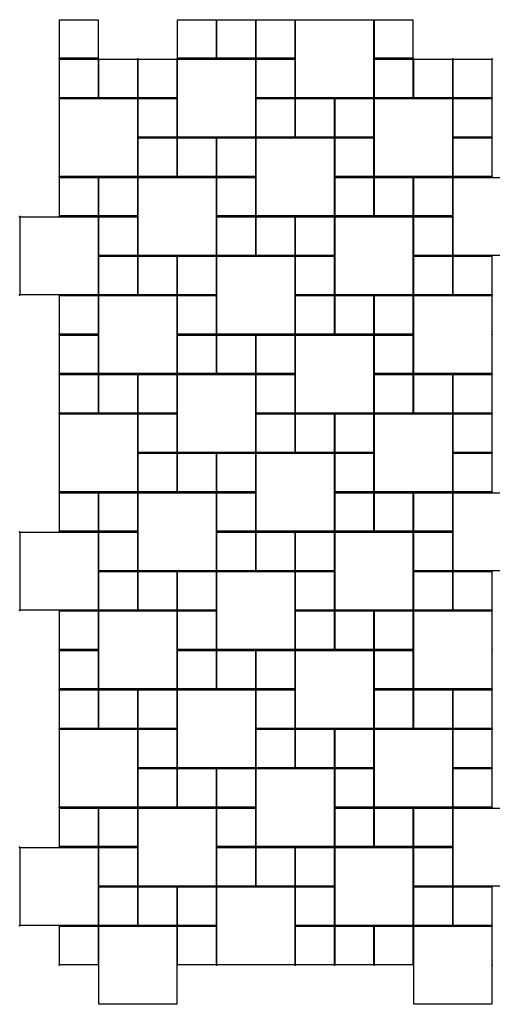
# Model space of a CAD drawing. Units: millimetres. Extents: x -29352 to 53550, y -116984 to -109084.
# Drawn here: x 23526 to 24726, y -113584 to -111086 of the extents above; entities that cross this region are included whole.
import ezdxf

# ---------------------------------------------------------------- set-up
doc = ezdxf.new("R2010")
doc.units = ezdxf.units.MM
doc.layers.add('10x10', color=6, linetype='Continuous')
doc.layers.add('20x20', color=4, linetype='Continuous')

msp = doc.modelspace()

# ---------------------------------------------------------------- linework, layer by layer
at = {"layer": '10x10'}
for points in [[(23626.5, -111086.2), (23724.5, -111086.2), (23724.5, -111184.2), (23626.5, -111184.2)], [(23926.5, -111086.2), (24024.5, -111086.2), (24024.5, -111184.2), (23926.5, -111184.2)], [(24026.5, -111086.2), (24124.5, -111086.2), (24124.5, -111184.2), (24026.5, -111184.2)], [(24126.5, -111086.2), (24224.5, -111086.2), (24224.5, -111184.2), (24126.5, -111184.2)], [(24426.5, -111086.2), (24524.5, -111086.2), (24524.5, -111184.2), (24426.5, -111184.2)], [(23626.5, -111186.2), (23724.5, -111186.2), (23724.5, -111284.2), (23626.5, -111284.2)], [(23726.5, -111186.2), (23824.5, -111186.2), (23824.5, -111284.2), (23726.5, -111284.2)], [(23826.5, -111186.2), (23924.5, -111186.2), (23924.5, -111284.2), (23826.5, -111284.2)], [(24126.5, -111186.2), (24224.5, -111186.2), (24224.5, -111284.2), (24126.5, -111284.2)], [(24426.5, -111186.2), (24524.5, -111186.2), (24524.5, -111284.2), (24426.5, -111284.2)], [(24526.5, -111186.2), (24624.5, -111186.2), (24624.5, -111284.2), (24526.5, -111284.2)], [(24626.5, -111186.2), (24724.5, -111186.2), (24724.5, -111284.2), (24626.5, -111284.2)], [(23826.5, -111286.2), (23924.5, -111286.2), (23924.5, -111384.2), (23826.5, -111384.2)], [(24126.5, -111286.2), (24224.5, -111286.2), (24224.5, -111384.2), (24126.5, -111384.2)], [(24226.5, -111286.2), (24324.5, -111286.2), (24324.5, -111384.2), (24226.5, -111384.2)], [(24326.5, -111286.2), (24424.5, -111286.2), (24424.5, -111384.2), (24326.5, -111384.2)], [(24626.5, -111286.2), (24724.5, -111286.2), (24724.5, -111384.2), (24626.5, -111384.2)], [(23826.5, -111386.2), (23924.5, -111386.2), (23924.5, -111484.2), (23826.5, -111484.2)], [(23926.5, -111386.2), (24024.5, -111386.2), (24024.5, -111484.2), (23926.5, -111484.2)], [(24026.5, -111386.2), (24124.5, -111386.2), (24124.5, -111484.2), (24026.5, -111484.2)], [(24326.5, -111386.2), (24424.5, -111386.2), (24424.5, -111484.2), (24326.5, -111484.2)], [(24626.5, -111386.2), (24724.5, -111386.2), (24724.5, -111484.2), (24626.5, -111484.2)], [(23626.5, -111486.2), (23724.5, -111486.2), (23724.5, -111584.2), (23626.5, -111584.2)], [(23726.5, -111486.2), (23824.5, -111486.2), (23824.5, -111584.2), (23726.5, -111584.2)], [(24026.5, -111486.2), (24124.5, -111486.2), (24124.5, -111584.2), (24026.5, -111584.2)], [(24326.5, -111486.2), (24424.5, -111486.2), (24424.5, -111584.2), (24326.5, -111584.2)], [(24426.5, -111486.2), (24524.5, -111486.2), (24524.5, -111584.2), (24426.5, -111584.2)], [(24526.5, -111486.2), (24624.5, -111486.2), (24624.5, -111584.2), (24526.5, -111584.2)], [(23726.5, -111586.2), (23824.5, -111586.2), (23824.5, -111684.2), (23726.5, -111684.2)], [(24026.5, -111586.2), (24124.5, -111586.2), (24124.5, -111684.2), (24026.5, -111684.2)], [(24126.5, -111586.2), (24224.5, -111586.2), (24224.5, -111684.2), (24126.5, -111684.2)], [(24226.5, -111586.2), (24324.5, -111586.2), (24324.5, -111684.2), (24226.5, -111684.2)], [(24526.5, -111586.2), (24624.5, -111586.2), (24624.5, -111684.2), (24526.5, -111684.2)], [(23726.5, -111686.2), (23824.5, -111686.2), (23824.5, -111784.2), (23726.5, -111784.2)], [(23826.5, -111686.2), (23924.5, -111686.2), (23924.5, -111784.2), (23826.5, -111784.2)], [(23926.5, -111686.2), (24024.5, -111686.2), (24024.5, -111784.2), (23926.5, -111784.2)], [(24226.5, -111686.2), (24324.5, -111686.2), (24324.5, -111784.2), (24226.5, -111784.2)], [(24526.5, -111686.2), (24624.5, -111686.2), (24624.5, -111784.2), (24526.5, -111784.2)], [(24626.5, -111686.2), (24724.5, -111686.2), (24724.5, -111784.2), (24626.5, -111784.2)], [(23626.5, -111786.2), (23724.5, -111786.2), (23724.5, -111884.2), (23626.5, -111884.2)], [(23926.5, -111786.2), (24024.5, -111786.2), (24024.5, -111884.2), (23926.5, -111884.2)], [(24226.5, -111786.2), (24324.5, -111786.2), (24324.5, -111884.2), (24226.5, -111884.2)], [(24326.5, -111786.2), (24424.5, -111786.2), (24424.5, -111884.2), (24326.5, -111884.2)], [(24426.5, -111786.2), (24524.5, -111786.2), (24524.5, -111884.2), (24426.5, -111884.2)], [(23626.5, -111886.2), (23724.5, -111886.2), (23724.5, -111984.2), (23626.5, -111984.2)], [(23926.5, -111886.2), (24024.5, -111886.2), (24024.5, -111984.2), (23926.5, -111984.2)], [(24026.5, -111886.2), (24124.5, -111886.2), (24124.5, -111984.2), (24026.5, -111984.2)], [(24126.5, -111886.2), (24224.5, -111886.2), (24224.5, -111984.2), (24126.5, -111984.2)], [(24426.5, -111886.2), (24524.5, -111886.2), (24524.5, -111984.2), (24426.5, -111984.2)], [(23626.5, -111986.2), (23724.5, -111986.2), (23724.5, -112084.2), (23626.5, -112084.2)], [(23726.5, -111986.2), (23824.5, -111986.2), (23824.5, -112084.2), (23726.5, -112084.2)], [(23826.5, -111986.2), (23924.5, -111986.2), (23924.5, -112084.2), (23826.5, -112084.2)], [(24126.5, -111986.2), (24224.5, -111986.2), (24224.5, -112084.2), (24126.5, -112084.2)], [(24426.5, -111986.2), (24524.5, -111986.2), (24524.5, -112084.2), (24426.5, -112084.2)], [(24526.5, -111986.2), (24624.5, -111986.2), (24624.5, -112084.2), (24526.5, -112084.2)], [(24626.5, -111986.2), (24724.5, -111986.2), (24724.5, -112084.2), (24626.5, -112084.2)], [(23826.5, -112086.2), (23924.5, -112086.2), (23924.5, -112184.2), (23826.5, -112184.2)], [(24126.5, -112086.2), (24224.5, -112086.2), (24224.5, -112184.2), (24126.5, -112184.2)], [(24226.5, -112086.2), (24324.5, -112086.2), (24324.5, -112184.2), (24226.5, -112184.2)], [(24326.5, -112086.2), (24424.5, -112086.2), (24424.5, -112184.2), (24326.5, -112184.2)], [(24626.5, -112086.2), (24724.5, -112086.2), (24724.5, -112184.2), (24626.5, -112184.2)], [(23826.5, -112186.2), (23924.5, -112186.2), (23924.5, -112284.2), (23826.5, -112284.2)], [(23926.5, -112186.2), (24024.5, -112186.2), (24024.5, -112284.2), (23926.5, -112284.2)], [(24026.5, -112186.2), (24124.5, -112186.2), (24124.5, -112284.2), (24026.5, -112284.2)], [(24326.5, -112186.2), (24424.5, -112186.2), (24424.5, -112284.2), (24326.5, -112284.2)], [(24626.5, -112186.2), (24724.5, -112186.2), (24724.5, -112284.2), (24626.5, -112284.2)], [(23626.5, -112286.2), (23724.5, -112286.2), (23724.5, -112384.2), (23626.5, -112384.2)], [(23726.5, -112286.2), (23824.5, -112286.2), (23824.5, -112384.2), (23726.5, -112384.2)], [(24026.5, -112286.2), (24124.5, -112286.2), (24124.5, -112384.2), (24026.5, -112384.2)], [(24326.5, -112286.2), (24424.5, -112286.2), (24424.5, -112384.2), (24326.5, -112384.2)], [(24426.5, -112286.2), (24524.5, -112286.2), (24524.5, -112384.2), (24426.5, -112384.2)], [(24526.5, -112286.2), (24624.5, -112286.2), (24624.5, -112384.2), (24526.5, -112384.2)], [(23726.5, -112386.2), (23824.5, -112386.2), (23824.5, -112484.2), (23726.5, -112484.2)], [(24026.5, -112386.2), (24124.5, -112386.2), (24124.5, -112484.2), (24026.5, -112484.2)], [(24126.5, -112386.2), (24224.5, -112386.2), (24224.5, -112484.2), (24126.5, -112484.2)], [(24226.5, -112386.2), (24324.5, -112386.2), (24324.5, -112484.2), (24226.5, -112484.2)], [(24526.5, -112386.2), (24624.5, -112386.2), (24624.5, -112484.2), (24526.5, -112484.2)], [(23726.5, -112486.2), (23824.5, -112486.2), (23824.5, -112584.2), (23726.5, -112584.2)], [(23826.5, -112486.2), (23924.5, -112486.2), (23924.5, -112584.2), (23826.5, -112584.2)], [(23926.5, -112486.2), (24024.5, -112486.2), (24024.5, -112584.2), (23926.5, -112584.2)], [(24226.5, -112486.2), (24324.5, -112486.2), (24324.5, -112584.2), (24226.5, -112584.2)], [(24526.5, -112486.2), (24624.5, -112486.2), (24624.5, -112584.2), (24526.5, -112584.2)], [(24626.5, -112486.2), (24724.5, -112486.2), (24724.5, -112584.2), (24626.5, -112584.2)], [(23626.5, -112586.2), (23724.5, -112586.2), (23724.5, -112684.2), (23626.5, -112684.2)], [(23926.5, -112586.2), (24024.5, -112586.2), (24024.5, -112684.2), (23926.5, -112684.2)], [(24226.5, -112586.2), (24324.5, -112586.2), (24324.5, -112684.2), (24226.5, -112684.2)], [(24326.5, -112586.2), (24424.5, -112586.2), (24424.5, -112684.2), (24326.5, -112684.2)], [(24426.5, -112586.2), (24524.5, -112586.2), (24524.5, -112684.2), (24426.5, -112684.2)], [(23626.5, -112686.2), (23724.5, -112686.2), (23724.5, -112784.2), (23626.5, -112784.2)], [(23926.5, -112686.2), (24024.5, -112686.2), (24024.5, -112784.2), (23926.5, -112784.2)], [(24026.5, -112686.2), (24124.5, -112686.2), (24124.5, -112784.2), (24026.5, -112784.2)], [(24126.5, -112686.2), (24224.5, -112686.2), (24224.5, -112784.2), (24126.5, -112784.2)], [(24426.5, -112686.2), (24524.5, -112686.2), (24524.5, -112784.2), (24426.5, -112784.2)], [(23626.5, -112786.2), (23724.5, -112786.2), (23724.5, -112884.2), (23626.5, -112884.2)], [(23726.5, -112786.2), (23824.5, -112786.2), (23824.5, -112884.2), (23726.5, -112884.2)], [(23826.5, -112786.2), (23924.5, -112786.2), (23924.5, -112884.2), (23826.5, -112884.2)], [(24126.5, -112786.2), (24224.5, -112786.2), (24224.5, -112884.2), (24126.5, -112884.2)], [(24426.5, -112786.2), (24524.5, -112786.2), (24524.5, -112884.2), (24426.5, -112884.2)], [(24526.5, -112786.2), (24624.5, -112786.2), (24624.5, -112884.2), (24526.5, -112884.2)], [(24626.5, -112786.2), (24724.5, -112786.2), (24724.5, -112884.2), (24626.5, -112884.2)], [(23826.5, -112886.2), (23924.5, -112886.2), (23924.5, -112984.2), (23826.5, -112984.2)], [(24126.5, -112886.2), (24224.5, -112886.2), (24224.5, -112984.2), (24126.5, -112984.2)], [(24226.5, -112886.2), (24324.5, -112886.2), (24324.5, -112984.2), (24226.5, -112984.2)], [(24326.5, -112886.2), (24424.5, -112886.2), (24424.5, -112984.2), (24326.5, -112984.2)], [(24626.5, -112886.2), (24724.5, -112886.2), (24724.5, -112984.2), (24626.5, -112984.2)], [(23826.5, -112986.2), (23924.5, -112986.2), (23924.5, -113084.2), (23826.5, -113084.2)], [(23926.5, -112986.2), (24024.5, -112986.2), (24024.5, -113084.2), (23926.5, -113084.2)], [(24026.5, -112986.2), (24124.5, -112986.2), (24124.5, -113084.2), (24026.5, -113084.2)], [(24326.5, -112986.2), (24424.5, -112986.2), (24424.5, -113084.2), (24326.5, -113084.2)], [(24626.5, -112986.2), (24724.5, -112986.2), (24724.5, -113084.2), (24626.5, -113084.2)], [(23626.5, -113086.2), (23724.5, -113086.2), (23724.5, -113184.2), (23626.5, -113184.2)], [(23726.5, -113086.2), (23824.5, -113086.2), (23824.5, -113184.2), (23726.5, -113184.2)], [(24026.5, -113086.2), (24124.5, -113086.2), (24124.5, -113184.2), (24026.5, -113184.2)], [(24326.5, -113086.2), (24424.5, -113086.2), (24424.5, -113184.2), (24326.5, -113184.2)], [(24426.5, -113086.2), (24524.5, -113086.2), (24524.5, -113184.2), (24426.5, -113184.2)], [(24526.5, -113086.2), (24624.5, -113086.2), (24624.5, -113184.2), (24526.5, -113184.2)], [(23726.5, -113186.2), (23824.5, -113186.2), (23824.5, -113284.2), (23726.5, -113284.2)], [(24026.5, -113186.2), (24124.5, -113186.2), (24124.5, -113284.2), (24026.5, -113284.2)], [(24126.5, -113186.2), (24224.5, -113186.2), (24224.5, -113284.2), (24126.5, -113284.2)], [(24226.5, -113186.2), (24324.5, -113186.2), (24324.5, -113284.2), (24226.5, -113284.2)], [(24526.5, -113186.2), (24624.5, -113186.2), (24624.5, -113284.2), (24526.5, -113284.2)], [(23726.5, -113286.2), (23824.5, -113286.2), (23824.5, -113384.2), (23726.5, -113384.2)], [(23826.5, -113286.2), (23924.5, -113286.2), (23924.5, -113384.2), (23826.5, -113384.2)], [(23926.5, -113286.2), (24024.5, -113286.2), (24024.5, -113384.2), (23926.5, -113384.2)], [(24226.5, -113286.2), (24324.5, -113286.2), (24324.5, -113384.2), (24226.5, -113384.2)], [(24526.5, -113286.2), (24624.5, -113286.2), (24624.5, -113384.2), (24526.5, -113384.2)], [(24626.5, -113286.2), (24724.5, -113286.2), (24724.5, -113384.2), (24626.5, -113384.2)], [(23626.5, -113386.2), (23724.5, -113386.2), (23724.5, -113484.2), (23626.5, -113484.2)], [(23926.5, -113386.2), (24024.5, -113386.2), (24024.5, -113484.2), (23926.5, -113484.2)], [(24226.5, -113386.2), (24324.5, -113386.2), (24324.5, -113484.2), (24226.5, -113484.2)], [(24326.5, -113386.2), (24424.5, -113386.2), (24424.5, -113484.2), (24326.5, -113484.2)], [(24426.5, -113386.2), (24524.5, -113386.2), (24524.5, -113484.2), (24426.5, -113484.2)]]:
    msp.add_lwpolyline(points, close=True, dxfattribs=at)
for p in [(23625.5, -111185.2), (23625.5, -111185.2), (23725.5, -111185.2), (23725.5, -111185.2), (23725.5, -111185.2), (23825.5, -111185.2), (23825.5, -111185.2), (23925.5, -111185.2), (23925.5, -111185.2), (24025.5, -111185.2), (24025.5, -111185.2), (24125.5, -111185.2), (24125.5, -111185.2), (24125.5, -111185.2), (24225.5, -111185.2), (24225.5, -111185.2), (24425.5, -111185.2), (24425.5, -111185.2), (24525.5, -111185.2), (24525.5, -111185.2), (24525.5, -111185.2), (24625.5, -111185.2), (24625.5, -111185.2), (24725.5, -111185.2), (24725.5, -111185.2), (23625.5, -111285.2), (23625.5, -111285.2), (23725.5, -111285.2), (23725.5, -111285.2), (23825.5, -111285.2), (23825.5, -111285.2), (23825.5, -111285.2), (23925.5, -111285.2), (23925.5, -111285.2), (24125.5, -111285.2), (24125.5, -111285.2), (24225.5, -111285.2), (24225.5, -111285.2), (24225.5, -111285.2), (24325.5, -111285.2), (24325.5, -111285.2), (24425.5, -111285.2), (24425.5, -111285.2), (24525.5, -111285.2), (24525.5, -111285.2), (24625.5, -111285.2), (24625.5, -111285.2), (24625.5, -111285.2), (24725.5, -111285.2), (24725.5, -111285.2), (23825.5, -111385.2), (23825.5, -111385.2), (23925.5, -111385.2), (23925.5, -111385.2), (23925.5, -111385.2), (24025.5, -111385.2), (24025.5, -111385.2), (24125.5, -111385.2), (24125.5, -111385.2), (24225.5, -111385.2), (24225.5, -111385.2), (24325.5, -111385.2), (24325.5, -111385.2), (24325.5, -111385.2), (24425.5, -111385.2), (24425.5, -111385.2), (24625.5, -111385.2), (24625.5, -111385.2), (24725.5, -111385.2), (24725.5, -111385.2), (24725.5, -111385.2), (23625.5, -111485.2), (23625.5, -111485.2), (23625.5, -111485.2), (23725.5, -111485.2), (23725.5, -111485.2), (23825.5, -111485.2), (23825.5, -111485.2), (23925.5, -111485.2), (23925.5, -111485.2), (24025.5, -111485.2), (24025.5, -111485.2), (24025.5, -111485.2), (24125.5, -111485.2), (24125.5, -111485.2), (24325.5, -111485.2), (24325.5, -111485.2), (24425.5, -111485.2), (24425.5, -111485.2), (24425.5, -111485.2), (24525.5, -111485.2), (24525.5, -111485.2), (24625.5, -111485.2), (24625.5, -111485.2), (24725.5, -111485.2), (24725.5, -111485.2), (23625.5, -111585.2), (23625.5, -111585.2), (23725.5, -111585.2), (23725.5, -111585.2), (23725.5, -111585.2), (23825.5, -111585.2), (23825.5, -111585.2), (24025.5, -111585.2), (24025.5, -111585.2), (24125.5, -111585.2), (24125.5, -111585.2), (24125.5, -111585.2), (24225.5, -111585.2), (24225.5, -111585.2), (24325.5, -111585.2), (24325.5, -111585.2), (24425.5, -111585.2), (24425.5, -111585.2), (24525.5, -111585.2), (24525.5, -111585.2), (24525.5, -111585.2), (24625.5, -111585.2), (24625.5, -111585.2), (23725.5, -111685.2), (23725.5, -111685.2), (23825.5, -111685.2), (23825.5, -111685.2), (23825.5, -111685.2), (23925.5, -111685.2), (23925.5, -111685.2), (24025.5, -111685.2), (24025.5, -111685.2), (24125.5, -111685.2), (24125.5, -111685.2), (24225.5, -111685.2), (24225.5, -111685.2), (24225.5, -111685.2), (24325.5, -111685.2), (24325.5, -111685.2), (24525.5, -111685.2), (24525.5, -111685.2), (24625.5, -111685.2), (24625.5, -111685.2), (24625.5, -111685.2), (24725.5, -111685.2), (24725.5, -111685.2), (23625.5, -111785.2), (23625.5, -111785.2), (23725.5, -111785.2), (23725.5, -111785.2), (23825.5, -111785.2), (23825.5, -111785.2), (23925.5, -111785.2), (23925.5, -111785.2), (23925.5, -111785.2), (24025.5, -111785.2), (24025.5, -111785.2), (24225.5, -111785.2), (24225.5, -111785.2), (24325.5, -111785.2), (24325.5, -111785.2), (24325.5, -111785.2), (24425.5, -111785.2), (24425.5, -111785.2), (24525.5, -111785.2), (24525.5, -111785.2), (24625.5, -111785.2), (24625.5, -111785.2), (24725.5, -111785.2), (24725.5, -111785.2), (24725.5, -111785.2), (23625.5, -111885.2), (23625.5, -111885.2), (23625.5, -111885.2), (23725.5, -111885.2), (23725.5, -111885.2), (23925.5, -111885.2), (23925.5, -111885.2), (24025.5, -111885.2), (24025.5, -111885.2), (24025.5, -111885.2), (24125.5, -111885.2), (24125.5, -111885.2), (24225.5, -111885.2), (24225.5, -111885.2), (24325.5, -111885.2), (24325.5, -111885.2), (24425.5, -111885.2), (24425.5, -111885.2), (24425.5, -111885.2), (24525.5, -111885.2), (24525.5, -111885.2), (24725.5, -111885.2), (24725.5, -111885.2), (23625.5, -111985.2), (23625.5, -111985.2), (23725.5, -111985.2), (23725.5, -111985.2), (23725.5, -111985.2), (23825.5, -111985.2), (23825.5, -111985.2), (23925.5, -111985.2), (23925.5, -111985.2), (24025.5, -111985.2), (24025.5, -111985.2), (24125.5, -111985.2), (24125.5, -111985.2), (24125.5, -111985.2), (24225.5, -111985.2), (24225.5, -111985.2), (24425.5, -111985.2), (24425.5, -111985.2), (24525.5, -111985.2), (24525.5, -111985.2), (24525.5, -111985.2), (24625.5, -111985.2), (24625.5, -111985.2), (24725.5, -111985.2), (24725.5, -111985.2), (23625.5, -112085.2), (23625.5, -112085.2), (23725.5, -112085.2), (23725.5, -112085.2), (23825.5, -112085.2), (23825.5, -112085.2), (23825.5, -112085.2), (23925.5, -112085.2), (23925.5, -112085.2), (24125.5, -112085.2), (24125.5, -112085.2), (24225.5, -112085.2), (24225.5, -112085.2), (24225.5, -112085.2), (24325.5, -112085.2), (24325.5, -112085.2), (24425.5, -112085.2), (24425.5, -112085.2), (24525.5, -112085.2), (24525.5, -112085.2), (24625.5, -112085.2), (24625.5, -112085.2), (24625.5, -112085.2), (24725.5, -112085.2), (24725.5, -112085.2), (23825.5, -112185.2), (23825.5, -112185.2), (23925.5, -112185.2), (23925.5, -112185.2), (23925.5, -112185.2), (24025.5, -112185.2), (24025.5, -112185.2), (24125.5, -112185.2), (24125.5, -112185.2), (24225.5, -112185.2), (24225.5, -112185.2), (24325.5, -112185.2), (24325.5, -112185.2), (24325.5, -112185.2), (24425.5, -112185.2), (24425.5, -112185.2), (24625.5, -112185.2), (24625.5, -112185.2), (24725.5, -112185.2), (24725.5, -112185.2), (24725.5, -112185.2), (23625.5, -112285.2), (23625.5, -112285.2), (23625.5, -112285.2), (23725.5, -112285.2), (23725.5, -112285.2), (23825.5, -112285.2), (23825.5, -112285.2), (23925.5, -112285.2), (23925.5, -112285.2), (24025.5, -112285.2), (24025.5, -112285.2), (24025.5, -112285.2), (24125.5, -112285.2), (24125.5, -112285.2), (24325.5, -112285.2), (24325.5, -112285.2), (24425.5, -112285.2), (24425.5, -112285.2), (24425.5, -112285.2), (24525.5, -112285.2), (24525.5, -112285.2), (24625.5, -112285.2), (24625.5, -112285.2), (24725.5, -112285.2), (24725.5, -112285.2), (23625.5, -112385.2), (23625.5, -112385.2), (23725.5, -112385.2), (23725.5, -112385.2), (23725.5, -112385.2), (23825.5, -112385.2), (23825.5, -112385.2), (24025.5, -112385.2), (24025.5, -112385.2), (24125.5, -112385.2), (24125.5, -112385.2), (24125.5, -112385.2), (24225.5, -112385.2), (24225.5, -112385.2), (24325.5, -112385.2), (24325.5, -112385.2), (24425.5, -112385.2), (24425.5, -112385.2), (24525.5, -112385.2), (24525.5, -112385.2), (24525.5, -112385.2), (24625.5, -112385.2), (24625.5, -112385.2), (23725.5, -112485.2), (23725.5, -112485.2), (23825.5, -112485.2), (23825.5, -112485.2), (23825.5, -112485.2), (23925.5, -112485.2), (23925.5, -112485.2), (24025.5, -112485.2), (24025.5, -112485.2), (24125.5, -112485.2), (24125.5, -112485.2), (24225.5, -112485.2), (24225.5, -112485.2), (24225.5, -112485.2), (24325.5, -112485.2), (24325.5, -112485.2), (24525.5, -112485.2), (24525.5, -112485.2), (24625.5, -112485.2), (24625.5, -112485.2), (24625.5, -112485.2), (24725.5, -112485.2), (24725.5, -112485.2), (23625.5, -112585.2), (23625.5, -112585.2), (23725.5, -112585.2), (23725.5, -112585.2), (23825.5, -112585.2), (23825.5, -112585.2), (23925.5, -112585.2), (23925.5, -112585.2), (23925.5, -112585.2), (24025.5, -112585.2), (24025.5, -112585.2), (24225.5, -112585.2), (24225.5, -112585.2), (24325.5, -112585.2), (24325.5, -112585.2), (24325.5, -112585.2), (24425.5, -112585.2), (24425.5, -112585.2), (24525.5, -112585.2), (24525.5, -112585.2), (24625.5, -112585.2), (24625.5, -112585.2), (24725.5, -112585.2), (24725.5, -112585.2), (24725.5, -112585.2), (23625.5, -112685.2), (23625.5, -112685.2), (23625.5, -112685.2), (23725.5, -112685.2), (23725.5, -112685.2), (23925.5, -112685.2), (23925.5, -112685.2), (24025.5, -112685.2), (24025.5, -112685.2), (24025.5, -112685.2), (24125.5, -112685.2), (24125.5, -112685.2), (24225.5, -112685.2), (24225.5, -112685.2), (24325.5, -112685.2), (24325.5, -112685.2), (24425.5, -112685.2), (24425.5, -112685.2), (24425.5, -112685.2), (24525.5, -112685.2), (24525.5, -112685.2), (24725.5, -112685.2), (24725.5, -112685.2), (23625.5, -112785.2), (23625.5, -112785.2), (23725.5, -112785.2), (23725.5, -112785.2), (23725.5, -112785.2), (23825.5, -112785.2), (23825.5, -112785.2), (23925.5, -112785.2), (23925.5, -112785.2), (24025.5, -112785.2), (24025.5, -112785.2), (24125.5, -112785.2), (24125.5, -112785.2), (24125.5, -112785.2), (24225.5, -112785.2), (24225.5, -112785.2), (24425.5, -112785.2), (24425.5, -112785.2), (24525.5, -112785.2), (24525.5, -112785.2), (24525.5, -112785.2), (24625.5, -112785.2), (24625.5, -112785.2), (24725.5, -112785.2), (24725.5, -112785.2), (23625.5, -112885.2), (23625.5, -112885.2), (23725.5, -112885.2), (23725.5, -112885.2), (23825.5, -112885.2), (23825.5, -112885.2), (23825.5, -112885.2), (23925.5, -112885.2), (23925.5, -112885.2), (24125.5, -112885.2), (24125.5, -112885.2), (24225.5, -112885.2), (24225.5, -112885.2), (24225.5, -112885.2), (24325.5, -112885.2), (24325.5, -112885.2), (24425.5, -112885.2), (24425.5, -112885.2), (24525.5, -112885.2), (24525.5, -112885.2), (24625.5, -112885.2), (24625.5, -112885.2), (24625.5, -112885.2), (24725.5, -112885.2), (24725.5, -112885.2), (23825.5, -112985.2), (23825.5, -112985.2), (23925.5, -112985.2), (23925.5, -112985.2), (23925.5, -112985.2), (24025.5, -112985.2), (24025.5, -112985.2), (24125.5, -112985.2), (24125.5, -112985.2), (24225.5, -112985.2), (24225.5, -112985.2), (24325.5, -112985.2), (24325.5, -112985.2), (24325.5, -112985.2), (24425.5, -112985.2), (24425.5, -112985.2), (24625.5, -112985.2), (24625.5, -112985.2), (24725.5, -112985.2), (24725.5, -112985.2), (24725.5, -112985.2), (23625.5, -113085.2), (23625.5, -113085.2), (23625.5, -113085.2), (23725.5, -113085.2), (23725.5, -113085.2), (23825.5, -113085.2), (23825.5, -113085.2), (23925.5, -113085.2), (23925.5, -113085.2), (24025.5, -113085.2), (24025.5, -113085.2), (24025.5, -113085.2), (24125.5, -113085.2), (24125.5, -113085.2), (24325.5, -113085.2), (24325.5, -113085.2), (24425.5, -113085.2), (24425.5, -113085.2), (24425.5, -113085.2), (24525.5, -113085.2), (24525.5, -113085.2), (24625.5, -113085.2), (24625.5, -113085.2), (24725.5, -113085.2), (24725.5, -113085.2), (23625.5, -113185.2), (23625.5, -113185.2), (23725.5, -113185.2), (23725.5, -113185.2), (23725.5, -113185.2), (23825.5, -113185.2), (23825.5, -113185.2), (24025.5, -113185.2), (24025.5, -113185.2), (24125.5, -113185.2), (24125.5, -113185.2), (24125.5, -113185.2), (24225.5, -113185.2), (24225.5, -113185.2), (24325.5, -113185.2), (24325.5, -113185.2), (24425.5, -113185.2), (24425.5, -113185.2), (24525.5, -113185.2), (24525.5, -113185.2), (24525.5, -113185.2), (24625.5, -113185.2), (24625.5, -113185.2), (23725.5, -113285.2), (23725.5, -113285.2), (23825.5, -113285.2), (23825.5, -113285.2), (23825.5, -113285.2), (23925.5, -113285.2), (23925.5, -113285.2), (24025.5, -113285.2), (24025.5, -113285.2), (24125.5, -113285.2), (24125.5, -113285.2), (24225.5, -113285.2), (24225.5, -113285.2), (24225.5, -113285.2), (24325.5, -113285.2), (24325.5, -113285.2), (24525.5, -113285.2), (24525.5, -113285.2), (24625.5, -113285.2), (24625.5, -113285.2), (24625.5, -113285.2), (24725.5, -113285.2), (24725.5, -113285.2), (23625.5, -113385.2), (23625.5, -113385.2), (23725.5, -113385.2), (23725.5, -113385.2), (23825.5, -113385.2), (23825.5, -113385.2), (23925.5, -113385.2), (23925.5, -113385.2), (23925.5, -113385.2), (24025.5, -113385.2), (24025.5, -113385.2), (24225.5, -113385.2), (24225.5, -113385.2), (24325.5, -113385.2), (24325.5, -113385.2), (24325.5, -113385.2), (24425.5, -113385.2), (24425.5, -113385.2), (24525.5, -113385.2), (24525.5, -113385.2), (24625.5, -113385.2), (24625.5, -113385.2), (24725.5, -113385.2), (24725.5, -113385.2), (24725.5, -113385.2), (23625.5, -113485.2), (23625.5, -113485.2), (23625.5, -113485.2), (23725.5, -113485.2), (23725.5, -113485.2), (23925.5, -113485.2), (23925.5, -113485.2), (24025.5, -113485.2), (24025.5, -113485.2), (24025.5, -113485.2), (24225.5, -113485.2), (24225.5, -113485.2), (24325.5, -113485.2), (24325.5, -113485.2), (24425.5, -113485.2), (24425.5, -113485.2), (24425.5, -113485.2), (24525.5, -113485.2), (24525.5, -113485.2), (24725.5, -113485.2), (24725.5, -113485.2)]:
    msp.add_point(p, dxfattribs=at)
at = {"layer": '20x20'}
for points in [[(24226.5, -111086.2), (24424.5, -111086.2), (24424.5, -111284.2), (24226.5, -111284.2)], [(23926.5, -111186.2), (24124.5, -111186.2), (24124.5, -111384.2), (23926.5, -111384.2)], [(23626.5, -111286.2), (23824.5, -111286.2), (23824.5, -111484.2), (23626.5, -111484.2)], [(24426.5, -111286.2), (24624.5, -111286.2), (24624.5, -111484.2), (24426.5, -111484.2)], [(24126.5, -111386.2), (24324.5, -111386.2), (24324.5, -111584.2), (24126.5, -111584.2)], [(23826.5, -111486.2), (24024.5, -111486.2), (24024.5, -111684.2), (23826.5, -111684.2)], [(24626.5, -111486.2), (24824.5, -111486.2), (24824.5, -111684.2), (24626.5, -111684.2)], [(23526.5, -111586.2), (23724.5, -111586.2), (23724.5, -111784.2), (23526.5, -111784.2)], [(24326.5, -111586.2), (24524.5, -111586.2), (24524.5, -111784.2), (24326.5, -111784.2)], [(24026.5, -111686.2), (24224.5, -111686.2), (24224.5, -111884.2), (24026.5, -111884.2)], [(23726.5, -111786.2), (23924.5, -111786.2), (23924.5, -111984.2), (23726.5, -111984.2)], [(24526.5, -111786.2), (24724.5, -111786.2), (24724.5, -111984.2), (24526.5, -111984.2)], [(24226.5, -111886.2), (24424.5, -111886.2), (24424.5, -112084.2), (24226.5, -112084.2)], [(23926.5, -111986.2), (24124.5, -111986.2), (24124.5, -112184.2), (23926.5, -112184.2)], [(23626.5, -112086.2), (23824.5, -112086.2), (23824.5, -112284.2), (23626.5, -112284.2)], [(24426.5, -112086.2), (24624.5, -112086.2), (24624.5, -112284.2), (24426.5, -112284.2)], [(24126.5, -112186.2), (24324.5, -112186.2), (24324.5, -112384.2), (24126.5, -112384.2)], [(23826.5, -112286.2), (24024.5, -112286.2), (24024.5, -112484.2), (23826.5, -112484.2)], [(24626.5, -112286.2), (24824.5, -112286.2), (24824.5, -112484.2), (24626.5, -112484.2)], [(23526.5, -112386.2), (23724.5, -112386.2), (23724.5, -112584.2), (23526.5, -112584.2)], [(24326.5, -112386.2), (24524.5, -112386.2), (24524.5, -112584.2), (24326.5, -112584.2)], [(24026.5, -112486.2), (24224.5, -112486.2), (24224.5, -112684.2), (24026.5, -112684.2)], [(23726.5, -112586.2), (23924.5, -112586.2), (23924.5, -112784.2), (23726.5, -112784.2)], [(24526.5, -112586.2), (24724.5, -112586.2), (24724.5, -112784.2), (24526.5, -112784.2)], [(24226.5, -112686.2), (24424.5, -112686.2), (24424.5, -112884.2), (24226.5, -112884.2)], [(23926.5, -112786.2), (24124.5, -112786.2), (24124.5, -112984.2), (23926.5, -112984.2)], [(23626.5, -112886.2), (23824.5, -112886.2), (23824.5, -113084.2), (23626.5, -113084.2)], [(24426.5, -112886.2), (24624.5, -112886.2), (24624.5, -113084.2), (24426.5, -113084.2)], [(24126.5, -112986.2), (24324.5, -112986.2), (24324.5, -113184.2), (24126.5, -113184.2)], [(23826.5, -113086.2), (24024.5, -113086.2), (24024.5, -113284.2), (23826.5, -113284.2)], [(24626.5, -113086.2), (24824.5, -113086.2), (24824.5, -113284.2), (24626.5, -113284.2)], [(23526.5, -113186.2), (23724.5, -113186.2), (23724.5, -113384.2), (23526.5, -113384.2)], [(24326.5, -113186.2), (24524.5, -113186.2), (24524.5, -113384.2), (24326.5, -113384.2)], [(24026.5, -113286.2), (24224.5, -113286.2), (24224.5, -113484.2), (24026.5, -113484.2)], [(23726.5, -113386.2), (23924.5, -113386.2), (23924.5, -113584.2), (23726.5, -113584.2)], [(24526.5, -113386.2), (24724.5, -113386.2), (24724.5, -113584.2), (24526.5, -113584.2)]]:
    msp.add_lwpolyline(points, close=True, dxfattribs=at)
for p in [(23725.5, -111185.2), (23925.5, -111185.2), (23925.5, -111185.2), (24125.5, -111185.2), (24525.5, -111185.2), (24725.5, -111185.2), (24725.5, -111185.2), (23625.5, -111285.2), (23625.5, -111285.2), (23825.5, -111285.2), (24225.5, -111285.2), (24425.5, -111285.2), (24425.5, -111285.2), (24625.5, -111285.2), (23925.5, -111385.2), (24125.5, -111385.2), (24125.5, -111385.2), (24325.5, -111385.2), (24725.5, -111385.2), (23625.5, -111485.2), (23825.5, -111485.2), (23825.5, -111485.2), (24025.5, -111485.2), (24425.5, -111485.2), (24625.5, -111485.2), (24625.5, -111485.2), (23525.5, -111585.2), (23525.5, -111585.2), (23725.5, -111585.2), (24125.5, -111585.2), (24325.5, -111585.2), (24325.5, -111585.2), (24525.5, -111585.2), (23825.5, -111685.2), (24025.5, -111685.2), (24025.5, -111685.2), (24225.5, -111685.2), (24625.5, -111685.2), (23525.5, -111785.2), (23725.5, -111785.2), (23725.5, -111785.2), (23925.5, -111785.2), (24325.5, -111785.2), (24525.5, -111785.2), (24525.5, -111785.2), (24725.5, -111785.2), (23625.5, -111885.2), (24025.5, -111885.2), (24225.5, -111885.2), (24225.5, -111885.2), (24425.5, -111885.2), (23725.5, -111985.2), (23925.5, -111985.2), (23925.5, -111985.2), (24125.5, -111985.2), (24525.5, -111985.2), (24725.5, -111985.2), (24725.5, -111985.2), (23625.5, -112085.2), (23625.5, -112085.2), (23825.5, -112085.2), (24225.5, -112085.2), (24425.5, -112085.2), (24425.5, -112085.2), (24625.5, -112085.2), (23925.5, -112185.2), (24125.5, -112185.2), (24125.5, -112185.2), (24325.5, -112185.2), (24725.5, -112185.2), (23625.5, -112285.2), (23825.5, -112285.2), (23825.5, -112285.2), (24025.5, -112285.2), (24425.5, -112285.2), (24625.5, -112285.2), (24625.5, -112285.2), (23525.5, -112385.2), (23525.5, -112385.2), (23725.5, -112385.2), (24125.5, -112385.2), (24325.5, -112385.2), (24325.5, -112385.2), (24525.5, -112385.2), (23825.5, -112485.2), (24025.5, -112485.2), (24025.5, -112485.2), (24225.5, -112485.2), (24625.5, -112485.2), (23525.5, -112585.2), (23725.5, -112585.2), (23725.5, -112585.2), (23925.5, -112585.2), (24325.5, -112585.2), (24525.5, -112585.2), (24525.5, -112585.2), (24725.5, -112585.2), (23625.5, -112685.2), (24025.5, -112685.2), (24225.5, -112685.2), (24225.5, -112685.2), (24425.5, -112685.2), (23725.5, -112785.2), (23925.5, -112785.2), (23925.5, -112785.2), (24125.5, -112785.2), (24525.5, -112785.2), (24725.5, -112785.2), (24725.5, -112785.2), (23625.5, -112885.2), (23625.5, -112885.2), (23825.5, -112885.2), (24225.5, -112885.2), (24425.5, -112885.2), (24425.5, -112885.2), (24625.5, -112885.2), (23925.5, -112985.2), (24125.5, -112985.2), (24125.5, -112985.2), (24325.5, -112985.2), (24725.5, -112985.2), (23625.5, -113085.2), (23825.5, -113085.2), (23825.5, -113085.2), (24025.5, -113085.2), (24425.5, -113085.2), (24625.5, -113085.2), (24625.5, -113085.2), (23525.5, -113185.2), (23525.5, -113185.2), (23725.5, -113185.2), (24125.5, -113185.2), (24325.5, -113185.2), (24325.5, -113185.2), (24525.5, -113185.2), (23825.5, -113285.2), (24025.5, -113285.2), (24025.5, -113285.2), (24225.5, -113285.2), (24625.5, -113285.2), (23525.5, -113385.2), (23725.5, -113385.2), (23725.5, -113385.2), (23925.5, -113385.2), (24325.5, -113385.2), (24525.5, -113385.2), (24525.5, -113385.2), (24725.5, -113385.2), (23625.5, -113485.2), (24025.5, -113485.2), (24225.5, -113485.2), (24225.5, -113485.2), (24425.5, -113485.2)]:
    msp.add_point(p, dxfattribs=at)

doc.saveas('drawing.dxf')
